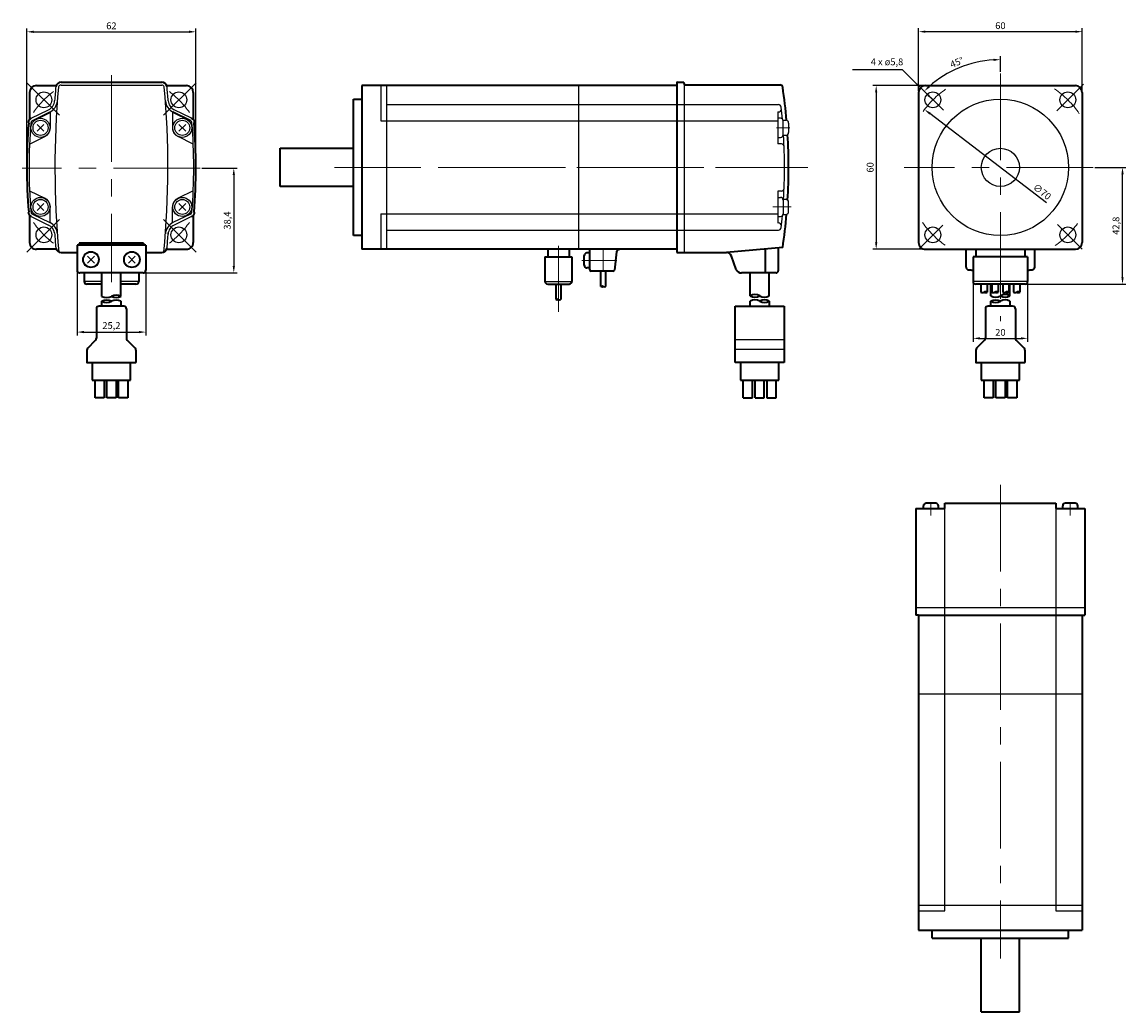
# Model space of a CAD drawing. Units: millimetres. Extents: x -121 to 540, y -117 to 246.
# Drawn here: x -121 to 284, y -117 to 246 of the extents above; entities that cross this region are included whole.
import ezdxf

# ---------------------------------------------------------------- set-up
doc = ezdxf.new("R2010")
doc.units = ezdxf.units.MM
doc.linetypes.add('MITTE', pattern=[50.8, 31.75, -6.35, 6.35, -6.35])
doc.layers.get('0').update_dxf_attribs({"lineweight": 35})
doc.layers.get('Defpoints').update_dxf_attribs({"color": 6, "lineweight": 15})
for name, color, linetype, lineweight in [('Bemaßung', 6, 'Continuous', 15), ('Innenkanten', 1, 'Continuous', 25), ('Mittellinie', 3, 'MITTE', 18)]:
    doc.layers.add(name, color=color, linetype=linetype, lineweight=lineweight)
doc.dimstyles.new('ISO-25', dxfattribs={"dimtxt": 2.5, "dimasz": 2.5, "dimexe": 1.25, "dimexo": 0.625, "dimtad": 1, "dimtxsty": 'Standard', "dimcen": 2.5, "dimadec": 0, "dimazin": 0, "dimtfac": 1, "dimtmove": 0, "dimatfit": 3, "dimfxl": 0, "dimarcsym": 0})

# ---------------------------------------------------------------- blocks, each defined once
blk = doc.blocks.new('*D9')
at = {"layer": 'Bemaßung', "color": 0, "lineweight": -2}
for p, q in [((208.16, 220.6), (208.16, 243.48)), ((268.16, 220.6), (268.16, 243.48)), ((210.66, 242.23), (265.66, 242.23))]:
    blk.add_line(p, q, dxfattribs=at)
at = {"layer": 'Bemaßung', "color": 0}
for points in [[(210.66, 242.64), (210.66, 241.81), (208.16, 242.23)], [(265.66, 242.64), (265.66, 241.81), (268.16, 242.23)]]:
    blk.add_solid(points, dxfattribs=at)
at = {"layer": 'Defpoints', "color": 0}
for p in [(268.16, 242.23), (208.16, 219.98), (268.16, 219.98)]:
    blk.add_point(p, dxfattribs=at)
at = {"layer": 'Bemaßung', "color": 0, "insert": (238.16, 244.1), "char_height": 2.5, "attachment_point": 5}
blk.add_mtext('60', dxfattribs=at)
blk = doc.blocks.new('*D10')
at = {"layer": 'Bemaßung', "color": 0, "lineweight": -2}
for p, q in [((210.03, 222.48), (191.36, 222.48)), ((192.61, 219.98), (192.61, 164.98)), ((210.03, 162.48), (191.36, 162.48))]:
    blk.add_line(p, q, dxfattribs=at)
at = {"layer": 'Bemaßung', "color": 0}
for points in [[(192.19, 219.98), (193.02, 219.98), (192.61, 222.48)], [(192.19, 164.98), (193.02, 164.98), (192.61, 162.48)]]:
    blk.add_solid(points, dxfattribs=at)
at = {"layer": 'Defpoints', "color": 0}
for p in [(210.66, 222.48), (192.61, 162.48), (210.66, 162.48)]:
    blk.add_point(p, dxfattribs=at)
at = {"layer": 'Bemaßung', "color": 0, "insert": (190.73, 192.48), "char_height": 2.5, "attachment_point": 5, "rotation": 90}
blk.add_mtext('60', dxfattribs=at)
blk = doc.blocks.new('*D11')
at = {"layer": 'Bemaßung', "color": 0, "lineweight": -2}
blk.add_line((238.16, 227.47), (238.16, 233.22), dxfattribs=at)
blk.add_arc((238.16, 192.48), 39.5, 93.6272, 131.3729, dxfattribs=at)
at = {"layer": 'Bemaßung', "color": 0}
for points in [[(235.65, 232.31), (235.67, 231.48), (238.16, 231.97)], [(212.34, 221.81), (211.77, 222.42), (210.23, 220.4)]]:
    blk.add_solid(points, dxfattribs=at)
at = {"layer": 'Defpoints', "color": 0}
for p in [(227.94, 230.63), (238.16, 226.84), (207.68, 222.95), (217.24, 213.39), (238.16, 136.08)]:
    blk.add_point(p, dxfattribs=at)
at = {"layer": 'Bemaßung', "color": 0, "insert": (222.33, 230.7), "char_height": 2.5, "attachment_point": 5, "rotation": 22.5}
blk.add_mtext('45°', dxfattribs=at)
blk = doc.blocks.new('*D12')
at = {"layer": 'Bemaßung', "color": 0, "lineweight": -2}
blk.add_line((255.1, 179.54), (212.33, 212.2), dxfattribs=at)
at = {"layer": 'Bemaßung', "color": 0}
blk.add_solid([(212.58, 212.53), (212.08, 211.87), (210.34, 213.72)], dxfattribs=at)
at = {"layer": 'Defpoints', "color": 0}
for p in [(210.34, 213.72), (265.98, 171.23)]:
    blk.add_point(p, dxfattribs=at)
at = {"layer": 'Bemaßung', "color": 0, "insert": (253.26, 183.3), "char_height": 2.5, "attachment_point": 5, "rotation": 322.6312}
blk.add_mtext('∅70', dxfattribs=at)
blk = doc.blocks.new('*D13')
at = {"layer": 'Bemaßung', "color": 0, "lineweight": -2}
for p, q in [((272.78, 192.48), (284.19, 192.48)), ((282.94, 152.18), (282.94, 189.98)), ((247.78, 149.68), (284.19, 149.68))]:
    blk.add_line(p, q, dxfattribs=at)
at = {"layer": 'Bemaßung', "color": 0}
for points in [[(282.53, 189.98), (283.36, 189.98), (282.94, 192.48)], [(282.53, 152.18), (283.36, 152.18), (282.94, 149.68)]]:
    blk.add_solid(points, dxfattribs=at)
at = {"layer": 'Defpoints', "color": 0}
for p in [(272.16, 192.48), (282.94, 192.48), (247.16, 149.68)]:
    blk.add_point(p, dxfattribs=at)
at = {"layer": 'Bemaßung', "color": 0, "insert": (280.86, 171.08), "char_height": 2.5, "attachment_point": 5, "rotation": 90}
blk.add_mtext('42,8', dxfattribs=at)
blk = doc.blocks.new('*D14')
at = {"layer": 'Bemaßung', "color": 0, "lineweight": -2}
for p, q in [((228.16, 150.05), (228.16, 128.55)), ((248.16, 150.05), (248.16, 128.55)), ((230.66, 129.8), (245.66, 129.8))]:
    blk.add_line(p, q, dxfattribs=at)
at = {"layer": 'Bemaßung', "color": 0}
for points in [[(230.66, 130.21), (230.66, 129.38), (228.16, 129.8)], [(245.66, 130.21), (245.66, 129.38), (248.16, 129.8)]]:
    blk.add_solid(points, dxfattribs=at)
at = {"layer": 'Defpoints', "color": 0}
for p in [(228.16, 150.68), (248.16, 150.68), (248.16, 129.8)]:
    blk.add_point(p, dxfattribs=at)
at = {"layer": 'Bemaßung', "color": 0, "insert": (238.16, 131.67), "char_height": 2.5, "attachment_point": 5}
blk.add_mtext('20', dxfattribs=at)
blk = doc.blocks.new('*D15')
at = {"layer": 'Bemaßung', "color": 0, "lineweight": -2}
for p, q in [((-118.85, 193.05), (-118.85, 243.43)), ((-56.85, 193.03), (-56.85, 243.43)), ((-116.35, 242.18), (-59.35, 242.18))]:
    blk.add_line(p, q, dxfattribs=at)
at = {"layer": 'Bemaßung', "color": 0}
for points in [[(-116.35, 242.6), (-116.35, 241.76), (-118.85, 242.18)], [(-59.35, 242.6), (-59.35, 241.76), (-56.85, 242.18)]]:
    blk.add_solid(points, dxfattribs=at)
at = {"layer": 'Defpoints', "color": 0}
for p in [(-56.85, 242.18), (-118.85, 192.43), (-56.85, 192.41)]:
    blk.add_point(p, dxfattribs=at)
at = {"layer": 'Bemaßung', "color": 0, "insert": (-87.85, 244.05), "char_height": 2.5, "attachment_point": 5}
blk.add_mtext('62', dxfattribs=at)
blk = doc.blocks.new('*D16')
at = {"layer": 'Bemaßung', "color": 0, "lineweight": -2}
for p, q in [((-54.72, 192.18), (-41.71, 192.18)), ((-42.96, 189.68), (-42.96, 156.28)), ((-75.62, 153.78), (-41.71, 153.78))]:
    blk.add_line(p, q, dxfattribs=at)
at = {"layer": 'Bemaßung', "color": 0}
for points in [[(-43.37, 189.68), (-42.54, 189.68), (-42.96, 192.18)], [(-43.37, 156.28), (-42.54, 156.28), (-42.96, 153.78)]]:
    blk.add_solid(points, dxfattribs=at)
at = {"layer": 'Defpoints', "color": 0}
for p in [(-55.34, 192.18), (-76.24, 153.78), (-42.96, 153.78)]:
    blk.add_point(p, dxfattribs=at)
at = {"layer": 'Bemaßung', "color": 0, "insert": (-45.04, 172.98), "char_height": 2.5, "attachment_point": 5, "rotation": 90}
blk.add_mtext('38,4', dxfattribs=at)
blk = doc.blocks.new('*D17')
at = {"layer": 'Bemaßung', "color": 0, "lineweight": -2}
for p, q in [((-100.44, 154.12), (-100.44, 130.85)), ((-75.24, 154.15), (-75.24, 130.85)), ((-97.94, 132.1), (-77.74, 132.1))]:
    blk.add_line(p, q, dxfattribs=at)
at = {"layer": 'Bemaßung', "color": 0}
for points in [[(-97.94, 132.52), (-97.94, 131.68), (-100.44, 132.1)], [(-77.74, 132.52), (-77.74, 131.68), (-75.24, 132.1)]]:
    blk.add_solid(points, dxfattribs=at)
at = {"layer": 'Defpoints', "color": 0}
for p in [(-100.44, 154.75), (-75.24, 154.78), (-75.24, 132.1)]:
    blk.add_point(p, dxfattribs=at)
at = {"layer": 'Bemaßung', "color": 0, "insert": (-87.84, 134.18), "char_height": 2.5, "attachment_point": 5}
blk.add_mtext('25,2', dxfattribs=at)

msp = doc.modelspace()

# ---------------------------------------------------------------- linework, layer by layer
for p, q in [((-106.279, 223.675), (-69.403, 223.675)), ((119.495, 223.482), (119.495, 161.282)), ((119.695, 223.682), (121.695, 223.682)), ((122.195, 223.182), (122.195, 222.682)), ((122.195, 222.682), (157.341, 222.682)), ((-117.841, 219.975), (-117.841, 210.063)), ((-115.341, 222.475), (-108.112, 222.475)), ((-67.57, 222.475), (-60.341, 222.475)), ((-57.841, 219.975), (-57.841, 210.063)), ((119.495, 222.482), (3.995, 222.482)), ((3.995, 222.482), (3.995, 162.482)), ((208.159, 219.975), (208.159, 164.975)), ((210.659, 222.475), (265.659, 222.475)), ((268.159, 219.975), (268.159, 164.975)), ((0.995, 167.482), (0.995, 217.482)), ((0.995, 217.482), (3.995, 217.482)), ((-116.817, 209.597), (-110.426, 212.714)), ((-58.865, 209.597), (-65.256, 212.714)), ((-26.005, 185.482), (-26.005, 199.482)), ((-26.005, 199.482), (0.995, 199.482)), ((0.995, 185.482), (-26.005, 185.482)), ((-117.841, 174.888), (-117.841, 164.975)), ((-57.841, 174.888), (-57.841, 164.975)), ((3.995, 167.482), (0.995, 167.482)), ((-108.112, 162.475), (-115.341, 162.475)), ((-75.241, 164.015), (-100.441, 164.015)), ((-100.441, 164.015), (-100.441, 154.775)), ((-99.641, 164.715), (-99.641, 164.015)), ((-76.041, 164.715), (-99.641, 164.715)), ((-76.041, 164.715), (-76.041, 164.015)), ((-75.241, 164.015), (-75.241, 154.775)), ((-67.57, 162.475), (-60.341, 162.475)), ((119.495, 162.482), (3.995, 162.482)), ((72.195, 162.482), (72.195, 159.682)), ((79.995, 162.482), (79.995, 159.682)), ((87.549, 154.871), (87.549, 162.371)), ((158.323, 163.089), (137.665, 161.282)), ((151.895, 162.527), (151.895, 153.782)), ((156.695, 162.947), (156.695, 154.582)), ((210.659, 162.475), (265.659, 162.475)), ((225.559, 155.927), (225.559, 162.475)), ((229.159, 162.475), (229.159, 159.675)), ((247.159, 162.475), (247.159, 159.675)), ((250.759, 155.928), (250.759, 162.475)), ((-106.279, 161.275), (-100.441, 161.275)), ((-75.241, 161.275), (-69.403, 161.275)), ((71.145, 159.682), (81.045, 159.682)), ((71.145, 159.682), (71.145, 150.682)), ((81.045, 159.682), (81.045, 150.682)), ((85.549, 156.621), (85.549, 160.121)), ((87.549, 161.121), (86.549, 161.121)), ((97.44, 161.495), (96.604, 154.809)), ((119.495, 161.282), (137.665, 161.282)), ((141.316, 155.098), (139.544, 159.966)), ((248.159, 159.675), (228.159, 159.675)), ((228.159, 159.675), (228.159, 150.675)), ((248.159, 159.675), (248.159, 150.675)), ((87.549, 155.621), (86.549, 155.621)), ((96.108, 154.371), (88.049, 154.371)), ((91.599, 148.783), (91.599, 154.371)), ((93.499, 148.783), (93.499, 154.371)), ((-76.241, 153.775), (-99.441, 153.775)), ((-97.841, 153.775), (-97.841, 150.675)), ((-91.341, 145.201), (-91.341, 153.775)), ((-84.341, 145.201), (-84.341, 153.775)), ((-77.841, 153.775), (-77.841, 150.675)), ((155.895, 153.782), (143.195, 153.782)), ((146.395, 145.429), (146.395, 153.782)), ((153.395, 145.429), (153.395, 153.782)), ((-91.341, 149.675), (-96.841, 149.675)), ((-78.841, 149.675), (-84.341, 149.675)), ((72.145, 149.682), (80.045, 149.682)), ((75.245, 144.044), (75.245, 149.682)), ((76.945, 149.682), (76.945, 144.044)), ((247.159, 149.675), (229.159, 149.675)), ((231.019, 149.675), (231.019, 146.747)), ((233.299, 149.675), (233.299, 146.742)), ((234.654, 145.418), (234.654, 149.675)), ((235.019, 149.675), (235.019, 146.747)), ((237.299, 149.675), (237.299, 146.742)), ((239.019, 149.675), (239.019, 146.747)), ((241.299, 149.675), (241.299, 146.742)), ((241.654, 145.418), (241.654, 149.675)), ((243.019, 149.675), (243.019, 146.747)), ((245.299, 149.675), (245.299, 146.742)), ((-91.336, 141.592), (-91.336, 143.386)), ((-84.336, 143.386), (-84.336, 141.592)), ((146.391, 141.604), (146.391, 143.397)), ((153.391, 143.397), (153.391, 141.604)), ((234.658, 141.593), (234.658, 143.386)), ((241.658, 143.386), (241.658, 141.593)), ((-93.336, 140.592), (-93.336, 129.83)), ((-83.336, 141.592), (-92.336, 141.592)), ((-82.336, 140.592), (-82.336, 129.83)), ((140.891, 120.99), (140.891, 141.604)), ((140.891, 141.604), (158.891, 141.604)), ((158.891, 141.604), (158.891, 120.99)), ((232.658, 140.593), (232.658, 129.83)), ((242.658, 141.593), (233.658, 141.593)), ((243.658, 140.593), (243.658, 129.83)), ((-96.836, 125.5), (-96.83, 121.078)), ((-96.543, 126.208), (-93.629, 129.122)), ((-82.043, 129.122), (-79.129, 126.208)), ((-78.836, 125.501), (-78.836, 121.078)), ((229.158, 125.5), (229.164, 121.079)), ((229.451, 126.209), (232.365, 129.123)), ((243.951, 129.123), (246.865, 126.209)), ((247.158, 125.502), (247.158, 121.079)), ((-96.73, 120.978), (-78.936, 120.978)), ((-94.836, 120.978), (-94.836, 114.478)), ((-80.836, 114.478), (-80.836, 120.978)), ((158.891, 120.99), (140.891, 120.99)), ((142.891, 120.99), (142.891, 114.49)), ((156.891, 114.49), (156.891, 120.99)), ((229.264, 120.979), (247.058, 120.979)), ((231.158, 120.979), (231.158, 114.479)), ((245.158, 114.479), (245.158, 120.979)), ((-94.836, 114.478), (-80.836, 114.478)), ((-93.836, 107.978), (-93.836, 114.478)), ((-90.436, 114.478), (-90.436, 107.978)), ((-89.536, 107.978), (-89.536, 114.478)), ((-86.136, 114.478), (-86.136, 107.978)), ((-85.236, 107.978), (-85.236, 114.478)), ((-81.836, 114.478), (-81.836, 107.978)), ((142.891, 114.49), (156.891, 114.49)), ((143.891, 107.99), (143.891, 114.49)), ((147.291, 107.99), (147.291, 114.49)), ((148.191, 107.99), (148.191, 114.49)), ((151.591, 107.99), (151.591, 114.49)), ((152.491, 114.49), (152.491, 107.99)), ((155.891, 107.99), (155.891, 114.49)), ((231.158, 114.479), (245.158, 114.479)), ((232.158, 107.979), (232.158, 114.479)), ((235.558, 114.479), (235.558, 107.979)), ((236.458, 107.979), (236.458, 114.479)), ((239.858, 114.479), (239.858, 107.979)), ((240.758, 107.979), (240.758, 114.479)), ((244.158, 114.479), (244.158, 107.979)), ((-90.436, 107.978), (-93.836, 107.978)), ((-86.136, 107.978), (-89.536, 107.978)), ((-81.836, 107.978), (-85.236, 107.978)), ((143.891, 107.99), (147.291, 107.99)), ((148.191, 107.99), (151.591, 107.99)), ((152.491, 107.99), (155.891, 107.99)), ((235.558, 107.979), (232.158, 107.979)), ((239.858, 107.979), (236.458, 107.979)), ((244.158, 107.979), (240.758, 107.979)), ((214.441, 69.361), (210.941, 69.361)), ((217.769, 69.381), (258.549, 69.381)), ((217.769, 67.381), (217.769, 69.381)), ((258.549, 69.381), (258.549, 67.381)), ((265.535, 69.374), (262.035, 69.374)), ((207.159, 67.381), (217.769, 67.381)), ((207.159, 67.381), (207.159, 28.381)), ((209.941, 67.381), (209.941, 68.361)), ((215.441, 67.381), (215.441, 68.361)), ((258.549, 67.381), (269.159, 67.381)), ((261.035, 67.393), (261.035, 68.374)), ((266.535, 67.393), (266.535, 68.374)), ((269.159, 67.381), (269.159, 28.381)), ((208.159, 28.381), (207.159, 28.381)), ((208.159, 28.381), (208.159, -87.119)), ((208.159, 28.381), (268.159, 28.381)), ((268.159, 28.381), (268.159, -87.119)), ((268.159, 28.381), (269.159, 28.381)), ((208.159, -87.119), (268.159, -87.119)), ((213.159, -90.119), (213.159, -87.119)), ((263.159, -90.119), (263.159, -87.119)), ((213.159, -90.119), (263.159, -90.119)), ((231.159, -117.119), (231.159, -90.119)), ((245.159, -117.119), (245.159, -90.119)), ((231.159, -117.119), (245.159, -117.119))]:
    msp.add_line(p, q)
for centre, radius, start, end in [((-106.279, 221.675), 2, 89.99998, 167.36782), ((-69.403, 221.675), 2, 12.63457, 89.99998), ((119.695, 223.482), 0.2, 90, 180), ((121.695, 223.182), 0.5, 359.99999, 90), ((157.341, 221.682), 1, 8.43767, 90), ((-115.341, 219.975), 2.5, 89.99998, 179.99996), ((-60.341, 219.975), 2.5, 0, 89.99998), ((-39.505, 192.482), 200, 4.93817, 8.43767), ((210.659, 219.975), 2.5, 89.99998, 179.99996), ((265.659, 219.975), 2.5, 0, 89.99998), ((-116.379, 208.699), 2, 115.9999, 175.32383), ((-59.303, 208.699), 2, 4.67618, 63.99995), ((82.154, 192.429), 201, 175.32383, 184.67621), ((-257.851, 192.477), 201, 355.32379, 4.67618), ((-39.505, 192.482), 200, 356.56531, 3.43469), ((-116.379, 176.252), 2, 184.67622, 243.99991), ((-59.303, 176.252), 2, 296.00009, 355.32379), ((-39.505, 192.482), 200, 351.54903, 355.06182), ((-115.341, 164.975), 2.5, 179.99998, 270.00003), ((-106.279, 163.275), 2, 192.71386, 270.00002), ((-69.403, 163.275), 2, 270.00002, 347.28379), ((-60.341, 164.975), 2.5, 269.99996, 0), ((98.432, 161.371), 1, 90.00002, 172.87477), ((210.659, 164.975), 2.5, 179.99998, 270.00003), ((265.659, 164.975), 2.5, 270.00002, 0), ((86.549, 160.121), 1, 90.00002, 180), ((137.665, 159.282), 2, 20, 90), ((-99.441, 154.775), 1, 179.99999, 270), ((-76.241, 154.775), 1, 270, 0), ((86.549, 156.621), 1, 180, 269.99998), ((88.049, 154.871), 0.5, 180, 269.99998), ((96.108, 154.871), 0.5, 269.99998, 352.87565), ((143.195, 155.782), 2, 200, 270), ((155.895, 154.582), 0.8, 270, 0.00001), ((226.559, 155.928), 1, 179.99999, 266.33435), ((238.159, 299.459), 145, 265.38052, 266.04541), ((238.159, 299.459), 145, 273.95456, 274.61942), ((249.759, 155.928), 1, 273.66566, 0), ((-96.841, 150.675), 1, 179.99999, 270), ((-78.841, 150.675), 1, 270, 0), ((72.145, 150.682), 1, 180, 270), ((80.045, 150.682), 1, 270, 0.00001), ((229.159, 150.675), 1, 179.99999, 270), ((247.159, 150.675), 1, 270, 0), ((92.074, 147.96), 0.95, 60.00067, 120.00137), ((92.074, 149.606), 0.95, 240.0007, 300.0014), ((93.024, 149.606), 0.95, 239.99944, 300.00265), ((148.145, 142.398), 3.5, 59.99856, 119.99855), ((231.584, 147.743), 1.15, 240.57365, 300.00003), ((232.734, 145.751), 1.15, 60.57371, 120.00002), ((232.734, 147.743), 1.15, 240.00002, 299.42635), ((235.584, 147.743), 1.15, 240.57365, 300.00003), ((236.734, 145.751), 1.15, 60.57371, 120.00002), ((236.734, 147.743), 1.15, 240.00002, 299.42635), ((239.904, 142.387), 3.5, 60.00154, 120.00144), ((239.584, 147.743), 1.15, 240.57365, 300.00003), ((240.734, 145.751), 1.15, 60.57371, 120.00002), ((240.734, 147.743), 1.15, 240.00002, 299.42635), ((243.584, 147.743), 1.15, 240.57365, 300.00003), ((244.734, 145.751), 1.15, 60.57371, 120.00002), ((244.734, 147.743), 1.15, 240.00002, 299.42635), ((-89.591, 148.232), 3.5, 240.00155, 300.00154), ((-89.586, 140.354), 3.5, 60.00001, 119.99845), ((-89.586, 146.417), 3.5, 239.99997, 299.99998), ((-86.091, 142.17), 3.5, 59.99997, 119.99999), ((-86.091, 148.232), 3.5, 240.00002, 299.99848), ((-86.086, 140.355), 3.5, 60.00152, 120.00152), ((75.67, 143.308), 0.85, 60.00097, 119.99901), ((75.67, 144.781), 0.85, 240.00097, 299.99905), ((76.52, 144.781), 0.85, 240.00097, 300.00134), ((148.141, 140.96), 3, 54.3161, 125.68679), ((148.145, 148.46), 3.5, 239.99851, 299.9985), ((151.641, 140.366), 3.5, 59.99854, 119.99854), ((151.641, 146.428), 3.5, 239.99857, 299.99856), ((151.645, 147.866), 3, 234.31607, 305.68676), ((236.404, 147.855), 3, 234.31324, 305.68393), ((236.408, 140.355), 3.5, 60.00146, 120.00146), ((236.408, 146.417), 3.5, 240.00144, 300.00143), ((239.904, 148.449), 3.5, 240.0015, 300.00149), ((239.908, 140.95), 3, 54.31321, 125.6839), ((-92.336, 140.592), 1, 89.99998, 179.99996), ((-83.336, 140.592), 1, 0, 89.99998), ((233.658, 140.593), 1, 89.99998, 179.99996), ((242.658, 140.593), 1, 0, 89.99998), ((-94.336, 129.83), 1, 315, 0), ((-81.336, 129.83), 1, 179.99998, 224.99998), ((231.658, 129.83), 1, 315, 0), ((244.658, 129.83), 1, 179.99998, 224.99998), ((-95.836, 125.501), 1, 135.00001, 180.07734), ((-79.836, 125.501), 1, 0, 44.99984), ((230.158, 125.502), 1, 135.00001, 180.07734), ((246.158, 125.502), 1, 0, 44.99984), ((-96.73, 121.078), 0.1, 180.07867, 270.00002), ((-78.936, 121.078), 0.1, 270.00002, 0), ((229.264, 121.079), 0.1, 180.07867, 270.00002), ((247.058, 121.079), 0.1, 270.00002, 0), ((210.941, 68.361), 1, 89.99998, 180.00003), ((214.441, 68.361), 1, 359.99998, 89.99996), ((262.035, 68.374), 1, 89.99998, 180.00003), ((265.535, 68.374), 1, 359.99998, 89.99996)]:
    msp.add_arc(centre, radius, start, end)
at = {"layer": 'Innenkanten'}
for p, q in [((-106.279, 222.675), (-69.403, 222.675)), ((122.195, 222.682), (122.195, 161.282)), ((10.995, 222.482), (10.995, 209.482)), ((12.995, 222.482), (12.995, 162.482)), ((83.495, 222.482), (83.495, 162.482)), ((12.995, 215.482), (156.766, 215.482)), ((-117.255, 210.496), (-110.865, 213.613)), ((-116.609, 209.699), (-110.45, 212.703)), ((-110.241, 212.805), (-110.241, 206.975)), ((-65.441, 212.805), (-65.441, 206.975)), ((-59.073, 209.699), (-65.232, 212.703)), ((-58.427, 210.496), (-64.818, 213.613)), ((156.495, 212.805), (156.495, 201.055)), ((156.495, 212.805), (156.84, 212.805)), ((-115.114, 208.248), (-112.568, 205.702)), ((-112.568, 208.248), (-115.114, 205.702)), ((-60.568, 208.248), (-63.114, 205.702)), ((-63.114, 208.248), (-60.568, 205.702)), ((10.995, 209.482), (156.495, 209.482)), ((157.495, 210.482), (156.495, 210.482)), ((158.483, 209.732), (159.495, 209.732)), ((158.495, 204.482), (158.495, 209.482)), ((160.495, 208.732), (160.495, 205.232)), ((-117.859, 201.01), (-112.263, 203.74)), ((-57.823, 201.01), (-63.419, 203.74)), ((156.495, 203.482), (157.495, 203.482)), ((158.495, 204.232), (159.495, 204.232)), ((157.85, 201.055), (156.495, 201.055)), ((-117.859, 183.94), (-112.263, 181.211)), ((-57.823, 183.94), (-63.419, 181.211)), ((156.495, 183.802), (156.495, 172.312)), ((157.846, 183.802), (156.495, 183.802)), ((-115.114, 179.248), (-112.568, 176.702)), ((-112.568, 179.248), (-115.114, 176.702)), ((-60.568, 179.248), (-63.114, 176.702)), ((-63.114, 179.248), (-60.568, 176.702)), ((156.495, 181.482), (157.495, 181.482)), ((159.495, 180.732), (158.463, 180.732)), ((158.495, 180.482), (158.495, 175.482)), ((160.495, 176.232), (160.495, 179.732)), ((-117.255, 174.454), (-110.865, 171.337)), ((-116.817, 175.353), (-110.426, 172.236)), ((-110.241, 172.146), (-110.241, 177.975)), ((-65.441, 172.146), (-65.441, 177.975)), ((-58.865, 175.353), (-65.256, 172.236)), ((-58.427, 174.454), (-64.817, 171.337)), ((10.995, 175.482), (156.495, 175.482)), ((10.995, 175.482), (10.995, 162.482)), ((156.495, 174.482), (157.495, 174.482)), ((158.463, 175.232), (159.495, 175.232)), ((12.995, 169.482), (156.766, 169.482)), ((-96.614, 159.948), (-94.068, 157.402)), ((-94.068, 159.948), (-96.614, 157.402)), ((-81.614, 159.948), (-79.068, 157.402)), ((-79.068, 159.948), (-81.614, 157.402)), ((-91.341, 150.675), (-97.841, 150.675)), ((-77.841, 150.675), (-84.341, 150.675)), ((71.145, 150.682), (81.045, 150.682)), ((248.159, 150.675), (228.159, 150.675)), ((140.891, 129.432), (158.891, 129.432)), ((140.891, 125.832), (158.891, 125.832)), ((217.769, -80.119), (217.769, 67.381)), ((258.549, 67.381), (258.549, -80.119)), ((207.159, 31.081), (269.159, 31.081)), ((268.159, -0.581), (208.159, -0.581)), ((268.159, -78.081), (208.159, -78.081)), ((208.159, -80.119), (217.769, -80.119)), ((258.549, -80.119), (268.159, -80.119))]:
    msp.add_line(p, q, dxfattribs=at)
for centre, radius in [((-112.59, 217.224), 2.9), ((-63.092, 217.224), 2.9), ((213.41, 217.224), 2.9), ((262.908, 217.224), 2.9), ((238.159, 192.475), 25), ((-113.841, 206.975), 3.5), ((-113.841, 206.975), 2.75), ((-61.841, 206.975), 3.5), ((-61.841, 206.975), 2.75), ((238.159, 192.475), 7), ((-113.841, 177.975), 3.5), ((-113.841, 177.975), 2.75), ((-61.841, 177.975), 3.5), ((-61.841, 177.975), 2.75), ((-112.59, 167.726), 2.9), ((-63.092, 167.726), 2.9), ((213.41, 167.726), 2.9), ((262.908, 167.726), 2.9), ((-95.341, 158.675), 3), ((-95.341, 158.675), 2.75), ((-80.341, 158.675), 3), ((-80.341, 158.675), 2.75)]:
    msp.add_circle(centre, radius, dxfattribs=at)
for centre, radius, start, end in [((-106.279, 221.675), 1, 89.99998, 164.22708), ((-69.403, 221.675), 1, 15.7763, 89.99998), ((225.456, 192.477), 335, 174.92478, 175.81836), ((225.456, 192.477), 334, 174.93806, 185.33), ((-401.138, 192.477), 334, 354.67, 5.06195), ((-401.138, 192.477), 335, 4.18164, 5.07523), ((-112.642, 217.197), 4, 295.99999, 355.81838), ((-112.642, 217.197), 5, 295.99999, 355.81838), ((-63.04, 217.197), 5, 184.1816, 243.99999), ((-63.04, 217.197), 4, 184.1816, 243.99999), ((156.766, 214.482), 1, 6.3954, 90.00002), ((-39.505, 192.482), 198.5, 5.11732, 6.39558), ((156.836, 213.843), 1, 263.23502, 6.20887), ((81.959, 192.475), 200, 175.32383, 184.67621), ((-116.379, 208.699), 1, 115.9999, 175.32383), ((-113.841, 206.975), 3.6, 296.00006, 0), ((-61.841, 206.975), 3.6, 179.99996, 243.9999), ((-59.303, 208.699), 1, 4.67618, 63.99995), ((-257.641, 192.475), 200, 355.32379, 4.67618), ((157.495, 209.482), 1, 0.00004, 90.00002), ((159.495, 208.732), 1, 0.00004, 90.00002), ((157.495, 204.482), 1, 269.99997, 0.00002), ((-39.505, 192.482), 198.5, 356.60648, 3.39352), ((159.495, 205.232), 1, 269.99997, 0.00002), ((157.85, 200.055), 1, 2.19754, 90.00002), ((157.846, 184.802), 1, 269.99998, 357.77185), ((-113.841, 177.975), 3.6, 0, 63.99994), ((-61.841, 177.975), 3.6, 116.00003, 179.99996), ((157.495, 180.482), 1, 0.00004, 90.00002), ((159.495, 179.732), 1, 0.00004, 90.00002), ((-116.379, 176.252), 1, 184.67622, 243.99991), ((-59.303, 176.252), 1, 296.00009, 355.32379), ((157.495, 175.482), 1, 269.99997, 0.00002), ((-39.505, 192.482), 198.5, 353.60441, 354.88265), ((159.495, 176.232), 1, 269.99997, 0.00002), ((-112.618, 167.742), 4, 10.21691, 63.99992), ((-112.618, 167.742), 5, 4.18391, 63.99992), ((-63.064, 167.742), 5, 116.00004, 175.81605), ((-63.064, 167.742), 4, 116.00004, 175.81605), ((156.695, 172.312), 0.2, 180, 276.76502), ((156.836, 171.12), 1, 353.79115, 96.765), ((156.766, 170.482), 1, 269.99998, 353.6046), ((225.456, 192.477), 335, 184.11271, 185.07642), ((-401.138, 192.477), 335, 354.92356, 355.88727)]:
    msp.add_arc(centre, radius, start, end, dxfattribs=at)
at = {"layer": 'Mittellinie'}
for p, q in [((238.159, 226.841), (238.159, 136.082)), ((-106.923, 211.558), (-118.873, 223.507)), ((-87.841, 226.262), (-87.841, 150.417)), ((-68.759, 211.558), (-56.809, 223.507)), ((207.684, 222.95), (217.241, 213.394)), ((258.851, 213.168), (268.608, 222.924)), ((160.897, 206.982), (156.022, 206.982)), ((-55.344, 192.175), (-120.599, 192.175)), ((-6.061, 192.476), (167.534, 192.482)), ((167.534, 192.482), (28.128, 192.476)), ((272.157, 192.475), (202.909, 192.475)), ((161.447, 177.982), (154.72, 177.982)), ((-106.923, 173.393), (-118.873, 161.443)), ((-68.759, 173.393), (-56.809, 161.443)), ((208.331, 162.647), (217.021, 171.338)), ((259.07, 171.564), (268.161, 162.473)), ((76.095, 163.692), (76.095, 139.472)), ((92.549, 162.371), (92.549, 154.371)), ((97.554, 158.371), (84.698, 158.371)), ((238.159, 76.118), (238.159, -97.56)), ((212.691, 69.764), (212.691, 64.889)), ((263.785, 69.776), (263.785, 64.901))]:
    msp.add_line(p, q, dxfattribs=at)
for centre, start, end in [((-87.841, 192.475), 127.41202, 144.81702), ((-87.841, 192.475), 35.18295, 52.58795), ((238.159, 192.475), 124.99952, 144.16744), ((238.159, 192.475), 34.233, 55.38644), ((-87.841, 192.475), 215.18298, 232.58798), ((-87.841, 192.475), 307.412, 324.817), ((238.159, 192.475), 215.32898, 234.6834), ((238.159, 192.475), 304.9995, 324.01243)]:
    msp.add_arc(centre, 35, start, end, dxfattribs=at)

# ---------------------------------------------------------------- texts
at = {"layer": 'Bemaßung', "insert": (202.539, 229.137), "char_height": 2.5, "width": 20.22613, "attachment_point": 9}
msp.add_mtext('4 x ø5,8', dxfattribs=at)

# ---------------------------------------------------------------- dimensions: what is measured, and where the dimension line sits
at = {"layer": 'Bemaßung'}
for base, p1, p2, picture, middle in [((-56.851, 242.1799), (-118.8465, 192.4291), (-56.851, 192.4079), '*D15', (-87.8487, 244.0549)), ((268.159, 242.226), (208.159, 219.975), (268.159, 219.975), '*D9', (238.159, 244.101)), ((-75.241, 132.1), (-100.441, 154.748), (-75.241, 154.775), '*D17', (-87.841, 134.184)), ((248.159, 129.797), (228.159, 150.675), (248.159, 150.675), '*D14', (238.159, 131.672))]:
    dim = msp.add_linear_dim(base=base, p1=p1, p2=p2, dimstyle='ISO-25', dxfattribs=at)
    dim.commit()
    dim.dimension.update_dxf_attribs({"geometry": picture, "text_midpoint": middle})
dim = msp.add_angular_dim_2l(base=(227.936, 230.626), line1=((238.159, 226.841), (238.159, 136.082)), line2=((207.684, 222.95), (217.241, 213.394)), dimstyle='ISO-25', dxfattribs=at)
dim.commit()
dim.dimension.update_dxf_attribs({"geometry": '*D11', "text_midpoint": (222.327, 230.698)})
for base, p1, p2, picture, middle in [((192.607, 162.475), (210.659, 222.475), (210.659, 162.475), '*D10', (190.732, 192.475)), ((-42.957, 153.775), (-55.344, 192.175), (-76.241, 153.775), '*D16', (-45.041, 172.975)), ((282.942, 192.475), (247.159, 149.675), (272.157, 192.475), '*D13', (280.859, 171.075))]:
    dim = msp.add_linear_dim(base=base, p1=p1, p2=p2, angle=90, dimstyle='ISO-25', dxfattribs=at)
    dim.commit()
    dim.dimension.update_dxf_attribs({"geometry": picture, "text_midpoint": middle})
dim = msp.add_diameter_dim_2p(p1=(265.975, 171.232), p2=(210.343, 213.718), dimstyle='ISO-25', override={"dimtmove": 1}, dxfattribs=at)
dim.commit()
dim.dimension.update_dxf_attribs({"geometry": '*D12', "text_midpoint": (252.119, 181.814), "dimtype": 163})

# ---------------------------------------------------------------- leaders
at = {"layer": 'Bemaßung', "annotation_type": 0, "has_hookline": 1, "hookline_direction": 1, "text_width": 17.917}
msp.add_leader([(213.41, 217.224), (202.258, 228.212), (183.933, 228.212)], dimstyle='ISO-25', override={"dimgap": 0.625, "dimtad": 0}, dxfattribs=at)

doc.saveas('drawing.dxf')
